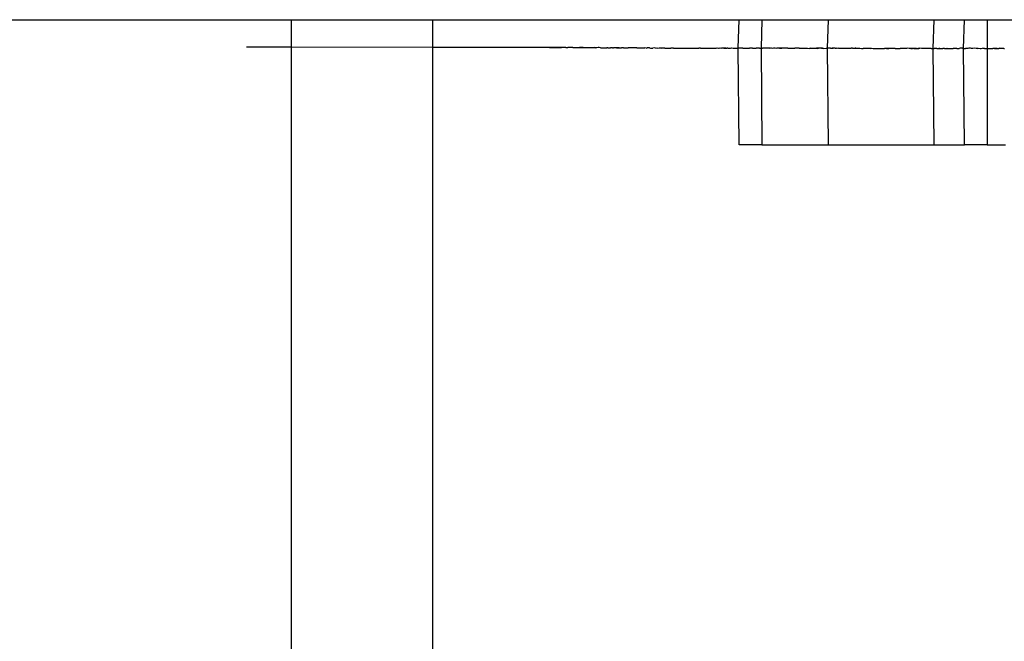
# Model space of a CAD drawing. Extents: x -29 to 28.9, y -17.1 to 17.
# Drawn here: x -24.6 to -24.6, y 4.2 to 4.3 of the extents above; entities that cross this region are included whole.
import ezdxf

# ---------------------------------------------------------------- set-up
doc = ezdxf.new("R2010")
doc.units = 0
doc.layers.get('0').update_dxf_attribs({"linetype": 'CONTINUOUS'})

msp = doc.modelspace()

# ---------------------------------------------------------------- linework, layer by layer
for p, q in [((-24.747726, 4.266506), (-24.598718, 4.266506)), ((-24.598718, 4.266506), (-24.593424, 4.266506)), ((-24.598718, 4.265472), (-24.598718, 4.266506)), ((-24.593424, 4.266506), (-24.593424, 4.265463)), ((-24.593424, 4.266506), (-24.581893, 4.266506)), ((-24.581929, 4.265436), (-24.581893, 4.266506)), ((-24.581893, 4.266506), (-24.581043, 4.266506)), ((-24.581043, 4.266506), (-24.581075, 4.265435)), ((-24.581043, 4.266506), (-24.578544, 4.266506)), ((-24.578574, 4.265431), (-24.578544, 4.266506)), ((-24.578544, 4.266506), (-24.574571, 4.266506)), ((-24.574604, 4.265428), (-24.574571, 4.266506)), ((-24.574571, 4.266506), (-24.573425, 4.266506)), ((-24.573461, 4.265423), (-24.573425, 4.266506)), ((-24.573425, 4.266506), (-24.572574, 4.266506)), ((-24.572574, 4.266506), (-24.572583, 4.265422)), ((-24.572574, 4.266506), (-24.570075, 4.266506)), ((-24.598718, 4.265472), (-24.600411, 4.265475)), ((-24.593424, 4.265463), (-24.598718, 4.265472)), ((-24.598718, 4.239704), (-24.598718, 4.265472)), ((-24.589177, 4.265456), (-24.593424, 4.265463)), ((-24.593424, 4.265463), (-24.593424, 4.239704)), ((-24.589019, 4.265456), (-24.589177, 4.265456)), ((-24.588929, 4.265456), (-24.589113, 4.265456)), ((-24.589019, 4.265456), (-24.588974, 4.265456)), ((-24.588974, 4.265456), (-24.588929, 4.265456)), ((-24.588929, 4.265456), (-24.588879, 4.265456)), ((-24.588634, 4.265456), (-24.588929, 4.265456)), ((-24.588879, 4.265456), (-24.588679, 4.265456)), ((-24.588679, 4.265456), (-24.588634, 4.265456)), ((-24.588679, 4.265456), (-24.588607, 4.265456)), ((-24.58857, 4.265456), (-24.588634, 4.265456)), ((-24.588607, 4.265456), (-24.58857, 4.265456)), ((-24.588485, 4.265456), (-24.58857, 4.265456)), ((-24.58844, 4.265455), (-24.588485, 4.265456)), ((-24.588407, 4.265455), (-24.58844, 4.265455)), ((-24.588407, 4.265455), (-24.588331, 4.265455)), ((-24.58829, 4.265455), (-24.588331, 4.265455)), ((-24.58825, 4.265455), (-24.58829, 4.265455)), ((-24.58815, 4.265455), (-24.588211, 4.265455)), ((-24.58815, 4.265455), (-24.588087, 4.265455)), ((-24.588211, 4.265455), (-24.58825, 4.265455)), ((-24.588087, 4.265455), (-24.587894, 4.265455)), ((-24.587894, 4.265455), (-24.587821, 4.265454)), ((-24.587864, 4.265455), (-24.587894, 4.265455)), ((-24.587821, 4.265454), (-24.587864, 4.265455)), ((-24.587821, 4.265454), (-24.58779, 4.265455)), ((-24.587762, 4.265454), (-24.587821, 4.265454)), ((-24.58779, 4.265455), (-24.587762, 4.265454)), ((-24.587762, 4.265454), (-24.587696, 4.265454)), ((-24.587696, 4.265454), (-24.587654, 4.265455)), ((-24.587654, 4.265455), (-24.587611, 4.265455)), ((-24.587611, 4.265455), (-24.587571, 4.265454)), ((-24.587571, 4.265454), (-24.587522, 4.265454)), ((-24.587522, 4.265454), (-24.587493, 4.265455)), ((-24.587493, 4.265455), (-24.587396, 4.265454)), ((-24.587396, 4.265454), (-24.587323, 4.265455)), ((-24.587396, 4.265454), (-24.587294, 4.265453)), ((-24.587294, 4.265453), (-24.587323, 4.265455)), ((-24.587245, 4.265453), (-24.587294, 4.265453)), ((-24.587201, 4.265454), (-24.587245, 4.265453)), ((-24.587154, 4.265454), (-24.587201, 4.265454)), ((-24.587107, 4.265445), (-24.587154, 4.265454)), ((-24.587107, 4.265445), (-24.58707, 4.265453)), ((-24.58707, 4.265453), (-24.587024, 4.265453)), ((-24.587024, 4.265453), (-24.586976, 4.265453)), ((-24.586976, 4.265453), (-24.586923, 4.265445)), ((-24.586923, 4.265445), (-24.586873, 4.265445)), ((-24.586827, 4.265452), (-24.586873, 4.265445)), ((-24.586827, 4.265452), (-24.586729, 4.265452)), ((-24.586698, 4.265445), (-24.586729, 4.265452)), ((-24.586657, 4.265445), (-24.586698, 4.265445)), ((-24.586657, 4.265445), (-24.586621, 4.265444)), ((-24.586547, 4.265444), (-24.586621, 4.265444)), ((-24.586501, 4.265444), (-24.586547, 4.265444)), ((-24.586464, 4.265445), (-24.586501, 4.265444)), ((-24.586501, 4.265444), (-24.586438, 4.265445)), ((-24.586401, 4.265443), (-24.586464, 4.265445)), ((-24.586438, 4.265445), (-24.586401, 4.265443)), ((-24.586401, 4.265443), (-24.586359, 4.265444)), ((-24.586359, 4.265444), (-24.586321, 4.265443)), ((-24.586265, 4.265448), (-24.586321, 4.265443)), ((-24.586238, 4.265443), (-24.586265, 4.265448)), ((-24.586238, 4.265443), (-24.586193, 4.265452)), ((-24.586193, 4.265452), (-24.586153, 4.265443)), ((-24.586153, 4.265443), (-24.586098, 4.265452)), ((-24.586098, 4.265452), (-24.586063, 4.265443)), ((-24.585973, 4.265443), (-24.586063, 4.265443)), ((-24.585941, 4.265451), (-24.585973, 4.265443)), ((-24.585851, 4.265451), (-24.585941, 4.265451)), ((-24.585818, 4.265451), (-24.585851, 4.265451)), ((-24.585746, 4.265443), (-24.585818, 4.265451)), ((-24.585746, 4.265443), (-24.585624, 4.265443)), ((-24.585624, 4.265443), (-24.58559, 4.265443)), ((-24.58559, 4.265443), (-24.585555, 4.26545)), ((-24.585555, 4.26545), (-24.585511, 4.265443)), ((-24.585511, 4.265443), (-24.585445, 4.265443)), ((-24.585511, 4.265443), (-24.585482, 4.265443)), ((-24.585482, 4.265443), (-24.585445, 4.265443)), ((-24.585394, 4.265441), (-24.585445, 4.265443)), ((-24.585394, 4.265441), (-24.585353, 4.26545)), ((-24.585263, 4.26545), (-24.585353, 4.26545)), ((-24.585263, 4.26545), (-24.585224, 4.265441)), ((-24.585224, 4.265441), (-24.585136, 4.265441)), ((-24.585096, 4.26545), (-24.585136, 4.265441)), ((-24.585038, 4.265441), (-24.585096, 4.26545)), ((-24.585038, 4.265441), (-24.58499, 4.26545)), ((-24.58499, 4.26545), (-24.584948, 4.265441)), ((-24.584948, 4.265441), (-24.584909, 4.265449)), ((-24.584909, 4.265449), (-24.584828, 4.265442)), ((-24.584828, 4.265442), (-24.584798, 4.265441)), ((-24.58469, 4.265441), (-24.584798, 4.265441)), ((-24.58469, 4.265441), (-24.584614, 4.265441)), ((-24.584614, 4.265441), (-24.584568, 4.265441)), ((-24.584568, 4.265441), (-24.584523, 4.265441)), ((-24.584523, 4.265441), (-24.58446, 4.265441)), ((-24.584523, 4.265441), (-24.584488, 4.265441)), ((-24.584488, 4.265441), (-24.58446, 4.265441)), ((-24.584417, 4.265441), (-24.58446, 4.265441)), ((-24.584369, 4.26544), (-24.584417, 4.265441)), ((-24.584369, 4.26544), (-24.58341, 4.26544)), ((-24.58335, 4.265438), (-24.58341, 4.26544)), ((-24.58335, 4.265438), (-24.583382, 4.26544)), ((-24.58335, 4.265438), (-24.582763, 4.265438)), ((-24.582763, 4.265438), (-24.582729, 4.265446)), ((-24.582729, 4.265446), (-24.582673, 4.265438)), ((-24.582673, 4.265438), (-24.582646, 4.265438)), ((-24.582646, 4.265438), (-24.58261, 4.265446)), ((-24.58261, 4.265446), (-24.582566, 4.265438)), ((-24.582474, 4.265438), (-24.582566, 4.265438)), ((-24.582398, 4.265438), (-24.582474, 4.265438)), ((-24.582474, 4.265438), (-24.582363, 4.265438)), ((-24.582322, 4.265436), (-24.582363, 4.265438)), ((-24.582322, 4.265436), (-24.58222, 4.265436)), ((-24.58222, 4.265436), (-24.582185, 4.265445)), ((-24.582185, 4.265445), (-24.58212, 4.265436)), ((-24.58212, 4.265436), (-24.581929, 4.265436)), ((-24.58186, 4.265436), (-24.581929, 4.265436)), ((-24.581893, 4.261796), (-24.581929, 4.265436)), ((-24.581809, 4.265438), (-24.58186, 4.265436)), ((-24.581758, 4.265436), (-24.581809, 4.265438)), ((-24.581758, 4.265436), (-24.581627, 4.265436)), ((-24.581627, 4.265436), (-24.581548, 4.265436)), ((-24.581548, 4.265436), (-24.58151, 4.265436)), ((-24.581397, 4.265436), (-24.58151, 4.265436)), ((-24.581397, 4.265436), (-24.581351, 4.265436)), ((-24.581351, 4.265436), (-24.581317, 4.265435)), ((-24.581317, 4.265435), (-24.581257, 4.265435)), ((-24.581131, 4.265435), (-24.581257, 4.265435)), ((-24.581131, 4.265435), (-24.581075, 4.265435)), ((-24.581075, 4.265435), (-24.581043, 4.261796)), ((-24.581075, 4.265435), (-24.581023, 4.265435)), ((-24.58074, 4.265435), (-24.581023, 4.265435)), ((-24.58074, 4.265435), (-24.580711, 4.265443)), ((-24.580711, 4.265443), (-24.580681, 4.265443)), ((-24.580681, 4.265443), (-24.580632, 4.265435)), ((-24.580632, 4.265435), (-24.580594, 4.265443)), ((-24.580594, 4.265443), (-24.580547, 4.265443)), ((-24.580547, 4.265443), (-24.580487, 4.265435)), ((-24.580386, 4.265435), (-24.580487, 4.265435)), ((-24.580344, 4.265435), (-24.580386, 4.265435)), ((-24.580386, 4.265435), (-24.580316, 4.265434)), ((-24.580289, 4.265433), (-24.580344, 4.265435)), ((-24.580316, 4.265434), (-24.580289, 4.265433)), ((-24.580155, 4.265433), (-24.580289, 4.265433)), ((-24.580111, 4.265434), (-24.580155, 4.265433)), ((-24.580064, 4.265433), (-24.580111, 4.265434)), ((-24.580064, 4.265433), (-24.579806, 4.265433)), ((-24.579778, 4.265433), (-24.579806, 4.265433)), ((-24.579638, 4.265433), (-24.579806, 4.265433)), ((-24.579638, 4.265433), (-24.579607, 4.265433)), ((-24.579607, 4.265433), (-24.579572, 4.265433)), ((-24.579572, 4.265433), (-24.57938, 4.265433)), ((-24.57938, 4.265433), (-24.579323, 4.265435)), ((-24.579323, 4.265435), (-24.579259, 4.265428)), ((-24.579226, 4.265431), (-24.579259, 4.265428)), ((-24.579226, 4.265431), (-24.579189, 4.265434)), ((-24.579189, 4.265434), (-24.579118, 4.265431)), ((-24.579118, 4.265431), (-24.579074, 4.265441)), ((-24.579074, 4.265441), (-24.579027, 4.265431)), ((-24.579027, 4.265431), (-24.578985, 4.265431)), ((-24.578914, 4.265431), (-24.578985, 4.265431)), ((-24.578985, 4.265431), (-24.578942, 4.265428)), ((-24.578942, 4.265428), (-24.578914, 4.265431)), ((-24.578874, 4.26544), (-24.578914, 4.265431)), ((-24.578801, 4.265431), (-24.578874, 4.26544)), ((-24.578769, 4.265431), (-24.578801, 4.265431)), ((-24.578801, 4.265431), (-24.578727, 4.265426)), ((-24.578727, 4.265426), (-24.578769, 4.265431)), ((-24.578727, 4.265426), (-24.578629, 4.265431)), ((-24.578629, 4.265431), (-24.578574, 4.265431)), ((-24.578603, 4.265431), (-24.578574, 4.265431)), ((-24.578548, 4.265439), (-24.578574, 4.265431)), ((-24.578544, 4.261796), (-24.578574, 4.265431)), ((-24.578523, 4.265431), (-24.578548, 4.265439)), ((-24.578459, 4.265431), (-24.578523, 4.265431)), ((-24.578459, 4.265431), (-24.578399, 4.265431)), ((-24.578341, 4.265431), (-24.578399, 4.265431)), ((-24.578399, 4.265431), (-24.578369, 4.265431)), ((-24.578293, 4.26543), (-24.578369, 4.265431)), ((-24.578293, 4.26543), (-24.578341, 4.265431)), ((-24.578293, 4.26543), (-24.578238, 4.26543)), ((-24.578198, 4.265426), (-24.578238, 4.26543)), ((-24.578162, 4.26543), (-24.578198, 4.265426)), ((-24.578162, 4.26543), (-24.577691, 4.26543)), ((-24.577638, 4.265429), (-24.577691, 4.26543)), ((-24.577638, 4.265429), (-24.577598, 4.26543)), ((-24.577598, 4.26543), (-24.577543, 4.26543)), ((-24.577513, 4.26543), (-24.577543, 4.26543)), ((-24.577543, 4.26543), (-24.577469, 4.265429)), ((-24.577513, 4.26543), (-24.577469, 4.265429)), ((-24.577469, 4.265429), (-24.577421, 4.26543)), ((-24.577421, 4.26543), (-24.577364, 4.265429)), ((-24.577364, 4.265429), (-24.577304, 4.265425)), ((-24.577304, 4.265425), (-24.577237, 4.265428)), ((-24.57695, 4.265428), (-24.577237, 4.265428)), ((-24.57695, 4.265428), (-24.576922, 4.265437)), ((-24.576922, 4.265437), (-24.576862, 4.265428)), ((-24.576862, 4.265428), (-24.576462, 4.265428)), ((-24.576462, 4.265428), (-24.57643, 4.265423)), ((-24.576363, 4.265428), (-24.57643, 4.265423)), ((-24.576363, 4.265428), (-24.576322, 4.265428)), ((-24.576295, 4.265427), (-24.576363, 4.265428)), ((-24.576322, 4.265428), (-24.576269, 4.265426)), ((-24.576269, 4.265426), (-24.576295, 4.265427)), ((-24.576207, 4.265426), (-24.576269, 4.265426)), ((-24.576164, 4.265427), (-24.576207, 4.265426)), ((-24.576117, 4.265426), (-24.576164, 4.265427)), ((-24.576035, 4.265426), (-24.576117, 4.265426)), ((-24.576035, 4.265426), (-24.575965, 4.265427)), ((-24.575965, 4.265427), (-24.575931, 4.265426)), ((-24.575931, 4.265426), (-24.575849, 4.265426)), ((-24.575753, 4.265426), (-24.575849, 4.265426)), ((-24.575648, 4.265426), (-24.575753, 4.265426)), ((-24.57561, 4.265426), (-24.575648, 4.265426)), ((-24.57557, 4.265434), (-24.57561, 4.265426)), ((-24.575506, 4.265426), (-24.57557, 4.265434)), ((-24.575442, 4.265426), (-24.575506, 4.265426)), ((-24.575412, 4.265426), (-24.575442, 4.265426)), ((-24.575442, 4.265426), (-24.575383, 4.265426)), ((-24.575383, 4.265426), (-24.575412, 4.265426)), ((-24.575336, 4.265425), (-24.575383, 4.265426)), ((-24.575336, 4.265425), (-24.575266, 4.265426)), ((-24.575308, 4.265425), (-24.575336, 4.265425)), ((-24.575235, 4.265425), (-24.575308, 4.265425)), ((-24.575266, 4.265426), (-24.575235, 4.265425)), ((-24.575235, 4.265425), (-24.575188, 4.265425)), ((-24.575113, 4.265435), (-24.575188, 4.265425)), ((-24.575188, 4.265425), (-24.575141, 4.265426)), ((-24.575141, 4.265426), (-24.575113, 4.265435)), ((-24.575039, 4.265425), (-24.575113, 4.265435)), ((-24.574678, 4.265425), (-24.575039, 4.265425)), ((-24.574678, 4.265425), (-24.574604, 4.265428)), ((-24.574571, 4.261796), (-24.574604, 4.265428)), ((-24.574604, 4.265428), (-24.574565, 4.265425)), ((-24.574464, 4.265425), (-24.574565, 4.265425)), ((-24.574464, 4.265425), (-24.574416, 4.265424)), ((-24.574416, 4.265424), (-24.57439, 4.265425)), ((-24.574416, 4.265424), (-24.574362, 4.265424)), ((-24.574362, 4.265424), (-24.57439, 4.265425)), ((-24.574362, 4.265424), (-24.574316, 4.265425)), ((-24.574316, 4.265425), (-24.574279, 4.265424)), ((-24.574279, 4.265424), (-24.574245, 4.265423)), ((-24.574184, 4.265423), (-24.574245, 4.265423)), ((-24.574184, 4.265423), (-24.574127, 4.265424)), ((-24.574127, 4.265424), (-24.574089, 4.265431)), ((-24.574127, 4.265424), (-24.574061, 4.265424)), ((-24.574089, 4.265431), (-24.574061, 4.265424)), ((-24.574061, 4.265424), (-24.574028, 4.265424)), ((-24.574028, 4.265424), (-24.573984, 4.265423)), ((-24.573984, 4.265423), (-24.573937, 4.265425)), ((-24.573937, 4.265425), (-24.5739, 4.265423)), ((-24.5739, 4.265423), (-24.573855, 4.265423)), ((-24.573813, 4.265423), (-24.573855, 4.265423)), ((-24.573787, 4.265423), (-24.573813, 4.265423)), ((-24.573723, 4.265423), (-24.573787, 4.265423)), ((-24.573723, 4.265423), (-24.573627, 4.265423)), ((-24.573591, 4.265431), (-24.573627, 4.265423)), ((-24.57354, 4.265431), (-24.573591, 4.265431)), ((-24.573507, 4.265431), (-24.57354, 4.265431)), ((-24.573507, 4.265431), (-24.573461, 4.265423)), ((-24.573425, 4.261796), (-24.573461, 4.265423)), ((-24.573461, 4.265423), (-24.573392, 4.265423)), ((-24.57334, 4.265422), (-24.573392, 4.265423)), ((-24.573309, 4.265423), (-24.57334, 4.265422)), ((-24.573265, 4.265431), (-24.573309, 4.265423)), ((-24.573201, 4.265431), (-24.573265, 4.265431)), ((-24.573171, 4.265422), (-24.573201, 4.265431)), ((-24.57311, 4.265422), (-24.573171, 4.265422)), ((-24.573047, 4.26543), (-24.57311, 4.265422)), ((-24.572994, 4.265422), (-24.573047, 4.26543)), ((-24.572946, 4.265422), (-24.572994, 4.265422)), ((-24.572946, 4.265422), (-24.57291, 4.26543)), ((-24.57291, 4.26543), (-24.572835, 4.265426)), ((-24.572835, 4.265426), (-24.572806, 4.265422)), ((-24.572806, 4.265422), (-24.572751, 4.26543)), ((-24.572679, 4.265421), (-24.572751, 4.26543)), ((-24.572712, 4.265422), (-24.572751, 4.26543)), ((-24.572679, 4.265421), (-24.572712, 4.265422)), ((-24.572679, 4.265421), (-24.572616, 4.265422)), ((-24.572616, 4.265422), (-24.572583, 4.265422)), ((-24.572583, 4.265422), (-24.572574, 4.261796)), ((-24.572583, 4.265422), (-24.572486, 4.265422)), ((-24.572486, 4.265422), (-24.572438, 4.265421)), ((-24.572486, 4.265422), (-24.572369, 4.265422)), ((-24.572438, 4.265421), (-24.572369, 4.265422)), ((-24.572298, 4.265421), (-24.572369, 4.265422)), ((-24.572298, 4.265421), (-24.572272, 4.265422)), ((-24.572245, 4.265422), (-24.572298, 4.265421)), ((-24.572272, 4.265422), (-24.572245, 4.265422)), ((-24.572272, 4.265422), (-24.572197, 4.26542)), ((-24.572197, 4.26542), (-24.572245, 4.265422)), ((-24.572197, 4.26542), (-24.572137, 4.26542)), ((-24.572112, 4.26543), (-24.572137, 4.26542)), ((-24.572079, 4.26542), (-24.572137, 4.26542)), ((-24.572079, 4.26542), (-24.572112, 4.26543)), ((-24.572036, 4.26542), (-24.572079, 4.26542)), ((-24.571946, 4.26542), (-24.572036, 4.26542)), ((-24.571946, 4.26542), (-24.57192, 4.26542)), ((-24.581043, 4.261796), (-24.581893, 4.261796)), ((-24.581043, 4.261796), (-24.578544, 4.261796)), ((-24.578544, 4.261796), (-24.574571, 4.261796)), ((-24.574571, 4.261796), (-24.573425, 4.261796)), ((-24.572574, 4.261796), (-24.573425, 4.261796)), ((-24.572574, 4.261796), (-24.571893, 4.261796))]:
    msp.add_line(p, q)

doc.saveas('drawing.dxf')
